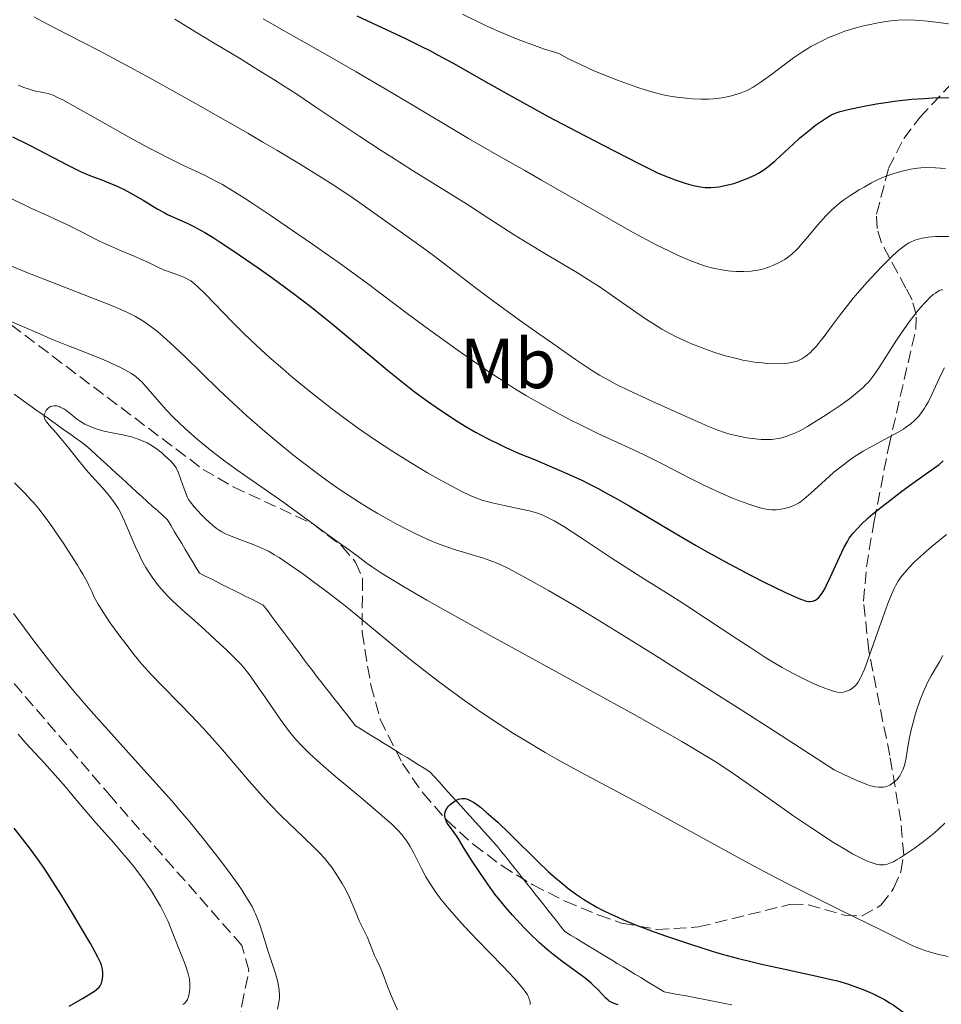
# Model space of a CAD drawing. Units: metres. Extents: x 647686 to 651131, y 4762412 to 4764800.
# Drawn here: x 649026 to 649157, y 4763219 to 4763358 of the extents above; entities that cross this region are included whole.
import ezdxf
from ezdxf.enums import TextEntityAlignment as Align

# ---------------------------------------------------------------- set-up
doc = ezdxf.new("R2010")
doc.units = ezdxf.units.M
doc.header["$MEASUREMENT"] = 0
doc.linetypes.add('DGN Style 3', pattern=[2.435891, 1.739922, -0.695969])
for name, color, linetype, lineweight in [('Barranco lineal', 142, 'DGN Style 3', 13), ('Curva de nivel directora', 30, 'Continuous', 30), ('Curva de nivel intermedia', 30, 'Continuous', 0), ('Etiqueta de uso rústico', 92, 'Continuous', 0), ('Senda', 7, 'DGN Style 3', 0), ('Zona arbolada', 92, 'DGN Style 3', 0)]:
    doc.layers.add(name, color=color, linetype=linetype, lineweight=lineweight)
doc.styles.add('Style-Arial', font='arial.ttf')

msp = doc.modelspace()

# ---------------------------------------------------------------- linework, layer by layer
at = {"layer": 'Barranco lineal', "color": 142, "linetype": 'DGN Style 3', "lineweight": 13}
for points in [[(649025.34, 4763305.17, 880.14), (649026.12, 4763304.61, 880.15), (649026.9, 4763304.05, 880.05), (649027.68, 4763303.49, 880.15), (649028.46, 4763302.93, 880.11), (649029.25, 4763302.38, 880.01), (649030.03, 4763301.82, 879.93), (649030.81, 4763301.26, 879.81), (649031.59, 4763300.7, 879.61), (649032.37, 4763300.14, 879.45), (649033.15, 4763299.58, 879.34), (649033.94, 4763299.02, 879.15), (649034.72, 4763298.47, 879.51), (649035.5, 4763297.91, 879.57), (649036.22, 4763297.25, 879.33), (649036.95, 4763296.59, 879.12), (649037.67, 4763295.93, 878.78)], [(649037.67, 4763295.93, 878.78), (649038.39, 4763295.27, 878.56), (649039.11, 4763294.61, 878.46), (649039.84, 4763293.95, 878.28), (649040.56, 4763293.29, 878.18), (649041.28, 4763292.63, 878.09), (649042, 4763291.97, 877.97), (649042.73, 4763291.31, 877.92), (649043.45, 4763290.65, 877.83), (649044.17, 4763289.99, 877.67), (649044.89, 4763289.33, 877.52), (649045.62, 4763288.67, 877.55), (649046.34, 4763288.01, 877.51), (649047.06, 4763287.35, 877.48), (649047.56, 4763286.52, 877.31), (649048.07, 4763285.68, 877.23), (649048.57, 4763284.84, 877.23), (649049.07, 4763284, 877.25), (649049.57, 4763283.17, 877.3), (649050.08, 4763282.33, 877.28), (649050.58, 4763281.49, 877.02), (649051.08, 4763280.65, 876.89), (649051.58, 4763279.81, 876.84), (649052.41, 4763279.4, 876.81), (649053.23, 4763278.99, 876.76), (649054.05, 4763278.58, 876.7), (649054.87, 4763278.17, 876.62), (649055.7, 4763277.76, 876.6), (649056.52, 4763277.35, 876.56), (649057.34, 4763276.94, 876.53), (649058.16, 4763276.52, 876.5), (649058.99, 4763276.11, 876.43), (649059.81, 4763275.7, 876.37), (649060.63, 4763275.29, 876.25), (649061.21, 4763274.52, 876.19), (649061.79, 4763273.74, 876.11), (649062.37, 4763272.97, 876.03), (649062.95, 4763272.2, 876.04), (649063.53, 4763271.42, 876.07), (649064.11, 4763270.65, 876.01), (649064.69, 4763269.88, 875.88), (649065.27, 4763269.11, 875.69), (649065.85, 4763268.33, 875.46), (649066.43, 4763267.56, 875.35), (649067.01, 4763266.79, 875.28), (649067.59, 4763266.01, 875.32), (649068.17, 4763265.24, 875.39), (649068.78, 4763264.46, 875.46), (649069.4, 4763263.68, 875.41), (649070.01, 4763262.89, 875.36), (649070.63, 4763262.11, 875.38), (649071.24, 4763261.33, 875.36), (649071.86, 4763260.55, 875.35), (649072.47, 4763259.77, 875.32), (649073.08, 4763258.98, 875.26), (649073.7, 4763258.2, 875.22), (649074.51, 4763257.7, 875.23), (649075.32, 4763257.2, 875.22), (649076.13, 4763256.69, 875.26), (649076.95, 4763256.19, 875.3), (649077.76, 4763255.69, 875.29), (649078.57, 4763255.19, 875.28), (649079.38, 4763254.68, 875.31), (649080.19, 4763254.18, 875.26), (649081.01, 4763253.68, 875.25), (649081.82, 4763253.18, 875.25), (649082.63, 4763252.67, 875.24), (649083.44, 4763252.17, 875.23), (649084.25, 4763251.67, 875.27), (649084.89, 4763250.96, 875.26), (649085.53, 4763250.26, 875.21), (649086.16, 4763249.56, 875.17), (649086.8, 4763248.85, 875.06), (649087.44, 4763248.15, 875.03), (649088.07, 4763247.45, 874.92), (649088.71, 4763246.74, 874.73), (649089.35, 4763246.04, 874.65), (649089.98, 4763245.34, 874.56), (649090.62, 4763244.63, 874.55), (649091.26, 4763243.93, 874.5), (649091.89, 4763243.22, 874.46), (649092.53, 4763242.52, 874.45), (649093.17, 4763241.82, 874.42), (649093.8, 4763241.11, 874.36), (649094.4, 4763240.36, 874.37), (649095, 4763239.61, 874.32), (649095.59, 4763238.85, 874.31), (649096.19, 4763238.1, 874.36), (649096.79, 4763237.34, 874.44), (649097.38, 4763236.59, 874.47), (649097.98, 4763235.84, 874.44), (649098.58, 4763235.08, 874.27), (649099.17, 4763234.33, 874.12), (649099.77, 4763233.57, 874.02), (649100.37, 4763232.82, 874.04), (649100.96, 4763232.07, 874.1), (649101.56, 4763231.31, 874.16), (649102.16, 4763230.56, 874.07), (649102.75, 4763229.81, 873.97), (649103.35, 4763229.05, 873.92), (649104.18, 4763228.55, 873.89)], [(649104.18, 4763228.55, 873.89), (649105.01, 4763228.05, 873.83), (649105.84, 4763227.54, 873.78), (649106.66, 4763227.04, 873.72), (649107.49, 4763226.54, 873.64), (649108.32, 4763226.04, 873.57), (649109.15, 4763225.53, 873.6), (649109.97, 4763225.03, 873.63), (649110.8, 4763224.53, 873.65), (649111.63, 4763224.03, 873.61), (649112.46, 4763223.52, 873.56), (649113.29, 4763223.02, 873.53), (649114.11, 4763222.52, 873.48), (649114.94, 4763222.02, 873.49), (649115.77, 4763221.51, 873.5), (649116.6, 4763221.01, 873.5), (649117.42, 4763220.51, 873.48), (649118.38, 4763220.32, 873.5), (649119.34, 4763220.14, 873.5), (649120.3, 4763219.96, 873.53), (649121.26, 4763219.78, 873.57), (649122.22, 4763219.59, 873.6), (649123.18, 4763219.41, 873.53), (649124.14, 4763219.23, 873.41), (649125.1, 4763219.05, 873.29), (649126.06, 4763218.86, 873.26), (649127.02, 4763218.68, 873.17)]]:
    msp.add_polyline3d(points, dxfattribs=at)
at = {"layer": 'Curva de nivel directora', "color": 30, "linetype": 'Continuous', "lineweight": 30, "flags": 128}
for points, elevation in [([(649073.89, 4763358.75), (649080.88, 4763355.5), (649083.14, 4763354.4), (649084.25, 4763353.84), (649085.34, 4763353.26), (649087.53, 4763352.05), (649092.59, 4763349.17), (649095.79, 4763347.37), (649101.01, 4763344.52), (649103.98, 4763342.94), (649108.79, 4763340.43), (649113.93, 4763337.81), (649116.59, 4763336.49), (649118.13, 4763335.88), (649119.02, 4763335.55), (649120.55, 4763335.03), (649121.2, 4763334.84), (649121.59, 4763334.74), (649122.3, 4763334.58), (649122.61, 4763334.53), (649123.2, 4763334.45), (649123.72, 4763334.43), (649124.05, 4763334.43), (649124.68, 4763334.48), (649125.2, 4763334.55), (649126.26, 4763334.76), (649127.29, 4763335.03), (649127.95, 4763335.24), (649129.19, 4763335.71), (649129.94, 4763336.04), (649130.29, 4763336.22), (649130.81, 4763336.49), (649131.55, 4763336.96), (649132.31, 4763337.51), (649132.7, 4763337.83), (649133.1, 4763338.17), (649133.94, 4763338.93), (649135.72, 4763340.6), (649136.64, 4763341.43), (649137.1, 4763341.83), (649138.02, 4763342.58), (649138.9, 4763343.26), (649139.45, 4763343.66), (649140.44, 4763344.32), (649141.05, 4763344.68), (649141.34, 4763344.83), (649141.94, 4763345.08), (649142.39, 4763345.22), (649143.52, 4763345.51), (649145.09, 4763345.85), (649146.02, 4763346.03), (649147.55, 4763346.31), (649149.18, 4763346.56)], 925), ([(649149.18, 4763346.56), (649150.01, 4763346.68), (649150.85, 4763346.78), (649152.56, 4763346.95), (649154.29, 4763347.08), (649155.46, 4763347.15), (649157.88, 4763347.22)], 925), ([(649025.09, 4763341.62), (649027.41, 4763340.49), (649029.88, 4763339.2), (649032.85, 4763337.64), (649034.15, 4763336.99), (649034.74, 4763336.71), (649035.82, 4763336.25), (649036.8, 4763335.86), (649037.97, 4763335.43), (649038.51, 4763335.22), (649039.57, 4763334.8), (649040.1, 4763334.56), (649040.9, 4763334.18), (649042.19, 4763333.48), (649043.61, 4763332.64), (649045.61, 4763331.44), (649046.6, 4763330.9), (649047.07, 4763330.65), (649048, 4763330.21), (649049.83, 4763329.39), (649050.79, 4763328.92), (649051.29, 4763328.66), (649052.34, 4763328.07), (649053.51, 4763327.36), (649054.36, 4763326.81), (649056.32, 4763325.52), (649059.89, 4763323.06), (649061.83, 4763321.68), (649064.72, 4763319.56), (649067.46, 4763317.48), (649069.22, 4763316.09), (649070.38, 4763315.15), (649072.71, 4763313.22), (649074.51, 4763311.7), (649076.98, 4763309.61), (649078.23, 4763308.57), (649080.12, 4763307.04), (649081.07, 4763306.3), (649082.02, 4763305.57), (649083.9, 4763304.19), (649085.75, 4763302.91), (649086.96, 4763302.11), (649087.74, 4763301.6), (649089.26, 4763300.66), (649090.71, 4763299.81), (649091.42, 4763299.42), (649092.49, 4763298.85), (649094.15, 4763298.03), (649095.02, 4763297.62), (649096.91, 4763296.79), (649099.05, 4763295.9), (649102.24, 4763294.56), (649103.96, 4763293.81), (649105.75, 4763292.97), (649106.67, 4763292.52), (649108.08, 4763291.8), (649109.52, 4763291.03), (649110.49, 4763290.49), (649112.48, 4763289.34), (649118.67, 4763285.65), (649121.88, 4763283.76), (649123.51, 4763282.84), (649126.74, 4763281.08), (649129.78, 4763279.48)], 900), ([(649129.78, 4763279.48), (649131.62, 4763278.54), (649134.65, 4763277.07), (649135.5, 4763276.68), (649136.77, 4763276.14), (649137.08, 4763276.02), (649137.58, 4763275.87), (649137.94, 4763275.8), (649138.13, 4763275.79), (649138.44, 4763275.84), (649138.74, 4763275.94), (649138.9, 4763276.01), (649139.14, 4763276.18), (649139.39, 4763276.42), (649139.52, 4763276.57), (649139.81, 4763276.96), (649139.96, 4763277.2), (649140.2, 4763277.61), (649140.45, 4763278.1), (649141.01, 4763279.28), (649142.28, 4763282.07), (649142.97, 4763283.5), (649143.41, 4763284.32), (649143.68, 4763284.75), (649144.19, 4763285.44), (649144.87, 4763286.21), (649145.3, 4763286.65), (649146.37, 4763287.64), (649147.02, 4763288.2), (649148.16, 4763289.13), (649150.04, 4763290.59), (649151.14, 4763291.42), (649153.03, 4763292.79), (649156.43, 4763295.19), (649156.99, 4763295.72)], 900), ([(649110.94, 4763218.65), (649110.49, 4763218.78), (649110.1, 4763218.93), (649109.91, 4763219.03), (649109.65, 4763219.2), (649109.48, 4763219.34), (649109.14, 4763219.64), (649108.08, 4763220.78), (649107.44, 4763221.42), (649107.08, 4763221.75), (649106.25, 4763222.42), (649102.92, 4763224.86), (649101.66, 4763225.83), (649100.95, 4763226.4), (649099.77, 4763227.44), (649098.41, 4763228.75), (649097.65, 4763229.53), (649095.95, 4763231.38), (649094.99, 4763232.47), (649093.42, 4763234.33), (649092.12, 4763236.21), (649090.23, 4763239.02), (649089.08, 4763240.82), (649088.27, 4763242.18), (649088.01, 4763242.61), (649087.46, 4763243.39), (649086.83, 4763244.22), (649086.59, 4763244.61), (649086.44, 4763244.96), (649086.39, 4763245.14), (649086.35, 4763245.41), (649086.36, 4763245.68), (649086.38, 4763245.82), (649086.45, 4763246.1), (649086.51, 4763246.23), (649086.62, 4763246.44), (649086.71, 4763246.58), (649086.93, 4763246.85), (649087.1, 4763247.02), (649087.48, 4763247.34), (649087.8, 4763247.55), (649088.12, 4763247.71), (649088.29, 4763247.78), (649088.54, 4763247.85), (649088.86, 4763247.9), (649089.02, 4763247.9), (649089.26, 4763247.88), (649089.43, 4763247.84), (649089.78, 4763247.72), (649090.15, 4763247.53), (649090.42, 4763247.37), (649091.01, 4763246.96), (649091.39, 4763246.67), (649092.23, 4763245.97), (649093.2, 4763245.12), (649093.9, 4763244.47), (649095.46, 4763242.98), (649096.74, 4763241.71), (649098.58, 4763239.89), (649099.54, 4763238.96), (649101.01, 4763237.57), (649101.76, 4763236.9), (649103.11, 4763235.76), (649103.8, 4763235.21), (649104.88, 4763234.4), (649106.03, 4763233.63), (649106.64, 4763233.25), (649107.92, 4763232.51), (649108.61, 4763232.14), (649109.7, 4763231.6), (649110.86, 4763231.06), (649111.67, 4763230.7), (649113.37, 4763230.01), (649116, 4763229.01), (649117.77, 4763228.38), (649121.18, 4763227.24)], 875), ([(649033.1, 4763218.45), (649035.03, 4763219.57), (649035.86, 4763220.07), (649036.7, 4763220.61), (649037.01, 4763220.85), (649037.36, 4763221.18), (649037.5, 4763221.35), (649037.57, 4763221.47), (649037.69, 4763221.71), (649037.76, 4763221.92), (649037.85, 4763222.35), (649037.89, 4763222.82), (649037.89, 4763223.13), (649037.84, 4763223.72), (649037.77, 4763224.09), (649037.71, 4763224.29), (649037.57, 4763224.66), (649037.2, 4763225.42), (649036.12, 4763227.34), (649034.54, 4763230.05), (649033.58, 4763231.66), (649032.03, 4763234.2), (649030.44, 4763236.7), (649029.66, 4763237.87), (649028.92, 4763238.96), (649027.51, 4763240.91), (649026.18, 4763242.62), (649025.32, 4763243.67)], 900), ([(649121.18, 4763227.24), (649124.25, 4763226.28), (649125.68, 4763225.86), (649127.8, 4763225.27), (649129.93, 4763224.73), (649131.04, 4763224.47), (649134.52, 4763223.71), (649139.08, 4763222.74), (649141.09, 4763222.27), (649141.98, 4763222.04), (649143.54, 4763221.59), (649144.86, 4763221.14), (649145.62, 4763220.85), (649146.95, 4763220.27), (649148.11, 4763219.7), (649148.66, 4763219.4), (649149.47, 4763218.92), (649149.88, 4763218.65), (649150.74, 4763218.06), (649152.15, 4763217.01), (649154.11, 4763215.52), (649155.06, 4763214.84), (649156.38, 4763213.97), (649157.45, 4763213.27)], 875)]:
    msp.add_lwpolyline(points, dxfattribs=dict(at, elevation=elevation))
at = {"layer": 'Curva de nivel intermedia', "color": 30, "linetype": 'Continuous', "lineweight": 0, "flags": 128}
for points, elevation in [([(649028.11, 4763358.64), (649030.07, 4763357.57), (649032.86, 4763356.13), (649037.43, 4763353.81), (649040.6, 4763352.13), (649044.59, 4763349.96), (649050.7, 4763346.55), (649053.87, 4763344.76), (649058.46, 4763342.13), (649060.58, 4763340.89), (649062.55, 4763339.73), (649066.01, 4763337.65), (649068.89, 4763335.86), (649070.52, 4763334.82), (649073.2, 4763333.06), (649075.46, 4763331.49), (649078.89, 4763329.01), (649080.67, 4763327.75), (649083.32, 4763325.88), (649084.73, 4763324.84), (649086.99, 4763323.11), (649090.64, 4763320.3), (649092.91, 4763318.59), (649096.96, 4763315.65), (649099.8, 4763313.62), (649101.64, 4763312.33), (649104.87, 4763310.09), (649107.28, 4763308.49), (649108.28, 4763307.87), (649109.73, 4763307.04), (649110.5, 4763306.64), (649112.26, 4763305.77), (649115.67, 4763304.18), (649120.63, 4763301.95), (649122.76, 4763301.03), (649123.64, 4763300.66), (649125.06, 4763300.09), (649126.15, 4763299.7), (649126.74, 4763299.52), (649127.81, 4763299.25), (649128.92, 4763299.04), (649129.49, 4763298.95), (649130.34, 4763298.84), (649131.17, 4763298.77), (649131.56, 4763298.75), (649131.94, 4763298.74), (649132.65, 4763298.77), (649133.31, 4763298.84), (649133.74, 4763298.91), (649134.58, 4763299.13), (649135.46, 4763299.44), (649135.94, 4763299.65), (649136.75, 4763300.05), (649137.73, 4763300.6), (649138.29, 4763300.93), (649140.03, 4763302.01), (649140.97, 4763302.63), (649142.39, 4763303.58), (649143.7, 4763304.53), (649144.29, 4763304.97), (649144.81, 4763305.39), (649145.69, 4763306.17), (649145.94, 4763306.43), (649146.42, 4763306.94), (649146.85, 4763307.47), (649147.14, 4763307.85), (649147.72, 4763308.68), (649148.81, 4763310.35), (649150.38, 4763312.81), (649151.17, 4763314.01), (649152.3, 4763315.6), (649153.01, 4763316.52), (649153.45, 4763317.07), (649154.27, 4763318.02), (649154.56, 4763318.32), (649155.08, 4763318.85), (649155.57, 4763319.27), (649155.87, 4763319.49), (649156.07, 4763319.62), (649156.44, 4763319.84), (649156.7, 4763319.94), (649156.86, 4763319.96)], 910), ([(649088.87, 4763359), (649092.12, 4763357.42), (649093.84, 4763356.63), (649095.73, 4763355.83), (649096.76, 4763355.41), (649099.07, 4763354.56), (649100.35, 4763354.12), (649102.49, 4763353.42), (649103.79, 4763352.72), (649104.67, 4763352.28), (649106.47, 4763351.44), (649107.37, 4763351.05), (649109.13, 4763350.32), (649110.82, 4763349.67), (649111.87, 4763349.29), (649113.73, 4763348.64), (649114.61, 4763348.35), (649116.04, 4763347.91), (649117.13, 4763347.62), (649117.74, 4763347.48), (649118.85, 4763347.3), (649120.58, 4763347.1), (649121.46, 4763347.03), (649122.69, 4763346.97), (649123.77, 4763346.97), (649124.41, 4763347), (649124.82, 4763347.04), (649125.64, 4763347.16), (649126.56, 4763347.34), (649127.17, 4763347.5), (649128.34, 4763347.86), (649129.07, 4763348.15), (649129.45, 4763348.32), (649130.06, 4763348.66), (649130.78, 4763349.12), (649131.19, 4763349.4), (649132.65, 4763350.47), (649134.8, 4763352.09), (649135.79, 4763352.82), (649137.05, 4763353.69), (649137.78, 4763354.15), (649138.24, 4763354.42), (649139.18, 4763354.92), (649140.2, 4763355.42), (649140.75, 4763355.68), (649141.62, 4763356.05)], 930), ([(649048.09, 4763358.29), (649051.42, 4763356.25), (649053.91, 4763354.76), (649057.48, 4763352.61), (649059.36, 4763351.46), (649062.26, 4763349.66), (649063.74, 4763348.72), (649065.23, 4763347.75), (649068.24, 4763345.76), (649074.32, 4763341.69), (649077.34, 4763339.7), (649078.84, 4763338.73), (649081.77, 4763336.87), (649087.19, 4763333.51), (649089.56, 4763332.02), (649092.6, 4763330.07), (649096.19, 4763327.74), (649098.01, 4763326.6), (649100.98, 4763324.83), (649105.17, 4763322.34), (649107.22, 4763321.06), (649108.21, 4763320.41), (649110.12, 4763319.12), (649113.56, 4763316.71), (649115.08, 4763315.67), (649115.78, 4763315.21), (649117.1, 4763314.4), (649118.33, 4763313.71), (649119.13, 4763313.3), (649119.66, 4763313.05), (649120.72, 4763312.57), (649121.33, 4763312.31), (649122.57, 4763311.82), (649123.81, 4763311.37), (649124.61, 4763311.1), (649126.14, 4763310.62), (649127.68, 4763310.21), (649128.6, 4763310.01), (649129.18, 4763309.89), (649130.25, 4763309.72), (649131.36, 4763309.59), (649132.05, 4763309.53), (649133.31, 4763309.49), (649134.44, 4763309.53), (649134.97, 4763309.58), (649135.69, 4763309.71), (649136.27, 4763309.87), (649136.55, 4763309.98), (649136.95, 4763310.19)], 915), ([(649060.63, 4763358.33), (649063.48, 4763356.7), (649070.13, 4763352.94), (649073.8, 4763350.84), (649079.49, 4763347.5), (649086.65, 4763343.22), (649089.71, 4763341.4), (649093.41, 4763339.26), (649097.69, 4763336.85), (649100.06, 4763335.51), (649104.28, 4763333.09), (649110.31, 4763329.63), (649113.05, 4763328.09), (649114.27, 4763327.43), (649116.4, 4763326.3), (649118.19, 4763325.41), (649119.22, 4763324.93), (649120.99, 4763324.16), (649122.49, 4763323.58), (649123.17, 4763323.36), (649124.15, 4763323.08), (649124.63, 4763322.96), (649125.62, 4763322.78), (649126.53, 4763322.66), (649127, 4763322.62), (649127.7, 4763322.57), (649128.75, 4763322.56), (649129.77, 4763322.62), (649130.25, 4763322.67), (649130.71, 4763322.75), (649131.57, 4763322.95), (649132.36, 4763323.2), (649132.84, 4763323.4), (649133.74, 4763323.82), (649134.55, 4763324.27), (649134.94, 4763324.53), (649135.53, 4763324.99), (649136.15, 4763325.57), (649136.48, 4763325.92), (649136.83, 4763326.31), (649137.57, 4763327.18), (649139.16, 4763329.11), (649139.97, 4763330.03), (649140.37, 4763330.46), (649141.16, 4763331.24), (649141.97, 4763331.96), (649142.53, 4763332.41), (649142.92, 4763332.7), (649143.73, 4763333.27), (649145.06, 4763334.11), (649145.76, 4763334.52), (649146.82, 4763335.1), (649147.88, 4763335.62), (649148.39, 4763335.85), (649148.9, 4763336.06), (649149.86, 4763336.41), (649150.77, 4763336.69), (649151.34, 4763336.83), (649152.4, 4763337.06), (649153.35, 4763337.2), (649153.82, 4763337.24), (649154.56, 4763337.27), (649155.87, 4763337.25), (649157.33, 4763337.16)], 920), ([(649141.62, 4763356.05), (649142.56, 4763356.41), (649143.06, 4763356.58), (649144.62, 4763357.06), (649145.7, 4763357.35), (649146.41, 4763357.52), (649147.78, 4763357.8), (649149.17, 4763358.02), (649150.05, 4763358.12), (649150.62, 4763358.16), (649151.79, 4763358.19), (649153.02, 4763358.16), (649153.69, 4763358.12), (649154.78, 4763358.02), (649156.7, 4763357.79), (649158.73, 4763357.49)], 930), ([(649025.9, 4763348.97), (649026.39, 4763348.75), (649026.7, 4763348.62), (649027.31, 4763348.41), (649028.17, 4763348.17), (649029.61, 4763347.87), (649030.14, 4763347.75), (649030.4, 4763347.67), (649030.84, 4763347.51), (649031.67, 4763347.13), (649032.22, 4763346.85), (649033.65, 4763346.07), (649036.78, 4763344.31), (649041.86, 4763341.45), (649044.36, 4763340.09), (649045.51, 4763339.49), (649047.6, 4763338.43), (649049.42, 4763337.54), (649051.5, 4763336.56), (649052.4, 4763336.13), (649054.02, 4763335.32), (649054.84, 4763334.87), (649056.24, 4763334.05), (649057.99, 4763332.94), (649059.05, 4763332.25), (649061.6, 4763330.55), (649065.54, 4763327.85), (649067.58, 4763326.44), (649071.9, 4763323.39), (649075.38, 4763320.85), (649081.04, 4763316.6), (649084.05, 4763314.38), (649088.25, 4763311.37), (649090.29, 4763309.94), (649092.87, 4763308.17), (649094.13, 4763307.34), (649096.01, 4763306.14), (649097.94, 4763304.96), (649098.94, 4763304.37), (649099.98, 4763303.79), (649102.11, 4763302.62), (649104.23, 4763301.51), (649105.59, 4763300.82), (649108.06, 4763299.62), (649110.31, 4763298.58), (649113.01, 4763297.35), (649114.5, 4763296.64), (649117.16, 4763295.29), (649121.07, 4763293.29), (649122.97, 4763292.34)], 905), ([(649024.99, 4763332.85), (649027.8, 4763331.5), (649029.54, 4763330.7), (649031.73, 4763329.7), (649032.88, 4763329.15), (649034.78, 4763328.2), (649037.42, 4763326.87), (649038.68, 4763326.27), (649040.38, 4763325.52), (649042.33, 4763324.72), (649043.19, 4763324.35), (649044.36, 4763323.81), (649045.8, 4763323.11), (649046.51, 4763322.8), (649047.59, 4763322.39), (649048.97, 4763321.91), (649049.57, 4763321.66), (649050.09, 4763321.39), (649050.35, 4763321.22), (649050.89, 4763320.8), (649051.31, 4763320.43), (649052.38, 4763319.37), (649056.28, 4763315.37), (649057.92, 4763313.74), (649058.78, 4763312.91), (649059.66, 4763312.08), (649061.48, 4763310.42), (649063.38, 4763308.76), (649064.69, 4763307.65), (649067.42, 4763305.41), (649070.3, 4763303.15), (649071.8, 4763302.02), (649074.11, 4763300.33), (649076.51, 4763298.67)], 895), ([(649136.95, 4763310.19), (649137.36, 4763310.44), (649137.57, 4763310.59), (649138.16, 4763311.09), (649138.48, 4763311.4), (649139.01, 4763311.98), (649139.61, 4763312.71), (649139.95, 4763313.14), (649141.12, 4763314.72), (649142.37, 4763316.41), (649143.08, 4763317.33), (649144.24, 4763318.78), (649144.87, 4763319.52), (649146.18, 4763321.01), (649147.5, 4763322.43), (649148.34, 4763323.31), (649149.82, 4763324.78), (649150.68, 4763325.57), (649151.05, 4763325.88), (649151.69, 4763326.35), (649152.09, 4763326.59), (649152.36, 4763326.73), (649152.94, 4763326.97), (649153.63, 4763327.19), (649154.05, 4763327.29), (649154.84, 4763327.42), (649155.87, 4763327.5), (649156.49, 4763327.52), (649158, 4763327.52)], 915), ([(649023.5, 4763323.92), (649026.88, 4763322.52), (649031.6, 4763320.65), (649036.94, 4763318.58), (649039.12, 4763317.72), (649040.75, 4763317.04), (649041.49, 4763316.7), (649042.53, 4763316.16), (649043.54, 4763315.56), (649044.05, 4763315.23), (649045.08, 4763314.47), (649045.63, 4763314.04), (649046.49, 4763313.3), (649047.43, 4763312.46), (649049.5, 4763310.49), (649054.35, 4763305.78), (649057.06, 4763303.24), (649058.31, 4763302.11), (649060.86, 4763299.87), (649062.82, 4763298.22), (649064.79, 4763296.63), (649065.77, 4763295.85), (649067.73, 4763294.36), (649068.69, 4763293.64), (649070.13, 4763292.62), (649071.53, 4763291.64), (649072.45, 4763291.03), (649074.24, 4763289.87), (649075.11, 4763289.33), (649076.78, 4763288.33), (649078.36, 4763287.42), (649079.36, 4763286.87), (649081.2, 4763285.91), (649082.14, 4763285.44), (649083.83, 4763284.65), (649085.31, 4763284.03), (649086.21, 4763283.68), (649087.86, 4763283.12), (649089.61, 4763282.59), (649091.82, 4763281.94), (649092.89, 4763281.58), (649093.85, 4763281.2), (649094.38, 4763280.96), (649095.29, 4763280.52), (649097.05, 4763279.6), (649098.17, 4763278.98), (649101.04, 4763277.35), (649104.53, 4763275.31), (649106.8, 4763273.95), (649111.1, 4763271.33), (649116.74, 4763267.82), (649120.15, 4763265.67), (649128.34, 4763260.45), (649133.2, 4763257.33), (649141.53, 4763251.94), (649142.88, 4763251.31), (649144.88, 4763250.4), (649146.14, 4763249.89), (649146.68, 4763249.7), (649146.95, 4763249.62), (649147.36, 4763249.54), (649147.88, 4763249.48), (649148.12, 4763249.48), (649148.46, 4763249.5), (649148.79, 4763249.56), (649148.96, 4763249.61), (649149.4, 4763249.79), (649149.63, 4763249.91), (649149.96, 4763250.14), (649150.28, 4763250.42), (649150.44, 4763250.58), (649150.7, 4763250.9), (649150.82, 4763251.08), (649151, 4763251.39), (649151.25, 4763251.93), (649151.48, 4763252.59), (649151.58, 4763252.98), (649151.67, 4763253.39), (649151.84, 4763254.33), (649152.23, 4763256.55), (649152.5, 4763257.82), (649152.8, 4763259), (649152.97, 4763259.6)], 890), ([(649023.88, 4763315.89), (649028.62, 4763313.84), (649030.54, 4763313.02), (649032.89, 4763312.06), (649035.33, 4763311.12), (649036.39, 4763310.71), (649037.92, 4763310.08), (649038.88, 4763309.65), (649040.59, 4763308.84), (649041.54, 4763308.34), (649041.96, 4763308.09), (649042.56, 4763307.67), (649043.13, 4763307.18), (649043.42, 4763306.9), (649043.71, 4763306.59), (649044.31, 4763305.88), (649045.85, 4763304.07), (649046.87, 4763302.94), (649047.97, 4763301.82), (649048.59, 4763301.22), (649049.6, 4763300.28), (649051.28, 4763298.8), (649053.15, 4763297.26), (649054.16, 4763296.48), (649055.19, 4763295.7), (649057.35, 4763294.14), (649063.56, 4763289.82), (649066.02, 4763288.04), (649068.64, 4763286.09), (649069.74, 4763285.27), (649071.25, 4763284.2), (649073.05, 4763282.93), (649073.9, 4763282.3), (649075.17, 4763281.32), (649076.11, 4763280.67), (649077.4, 4763279.81), (649078.22, 4763279.3), (649080.28, 4763278.05), (649081.55, 4763277.3), (649083.81, 4763276), (649086.5, 4763274.48), (649092.89, 4763270.94), (649107, 4763263.2), (649113.21, 4763259.78), (649115.79, 4763258.33), (649119.94, 4763255.97), (649123.02, 4763254.13), (649124.65, 4763253.12), (649125.6, 4763252.51), (649127.34, 4763251.35), (649130.13, 4763249.41), (649133.82, 4763246.79), (649135.69, 4763245.48), (649138.21, 4763243.77), (649139.44, 4763242.96), (649141.2, 4763241.82), (649142.79, 4763240.84), (649143.5, 4763240.42), (649144.14, 4763240.06), (649145.24, 4763239.48), (649146.13, 4763239.07), (649146.63, 4763238.87), (649146.93, 4763238.76), (649147.47, 4763238.6), (649147.96, 4763238.5), (649148.19, 4763238.48), (649148.56, 4763238.49), (649148.96, 4763238.56), (649149.18, 4763238.62), (649149.66, 4763238.81), (649149.93, 4763238.94), (649150.38, 4763239.18), (649150.89, 4763239.48), (649152.04, 4763240.22)], 885), ([(649122.97, 4763292.34), (649123.87, 4763291.91), (649125.54, 4763291.14), (649127.05, 4763290.49), (649127.97, 4763290.12), (649129.58, 4763289.52), (649130.59, 4763289.2), (649131.05, 4763289.08), (649131.88, 4763288.9), (649132.38, 4763288.83), (649132.69, 4763288.81), (649133.3, 4763288.8), (649133.63, 4763288.83), (649134.26, 4763288.92), (649134.86, 4763289.06), (649135.23, 4763289.17), (649135.89, 4763289.43), (649136.46, 4763289.72), (649136.75, 4763289.91), (649137.24, 4763290.28), (649138.24, 4763291.16), (649140.25, 4763293.01), (649141.49, 4763294.1), (649142.83, 4763295.18), (649143.53, 4763295.7), (649144.23, 4763296.19), (649145.64, 4763297.08), (649147.01, 4763297.86), (649149.38, 4763299.12), (649150.68, 4763299.83), (649151.34, 4763300.23), (649151.71, 4763300.48), (649152.34, 4763300.94), (649152.94, 4763301.47), (649153.29, 4763301.83), (649153.51, 4763302.08), (649153.92, 4763302.6), (649154.32, 4763303.17), (649154.52, 4763303.5), (649154.84, 4763304.06), (649155.38, 4763305.15), (649156.71, 4763308.02), (649157.16, 4763308.91)], 905), ([(649080.71, 4763242.23), (649080.25, 4763242.79), (649079.7, 4763243.4), (649079.38, 4763243.72), (649078.84, 4763244.24), (649077.48, 4763245.46), (649074.73, 4763247.78), (649070.59, 4763251.23), (649068.72, 4763252.84), (649067.18, 4763254.25), (649066.51, 4763254.91), (649066.09, 4763255.34), (649065.3, 4763256.2), (649064.55, 4763257.09), (649064.05, 4763257.73), (649063.02, 4763259.13), (649061.07, 4763261.95), (649059.32, 4763264.48), (649058.52, 4763265.59), (649057.82, 4763266.5), (649057.51, 4763266.87), (649056.28, 4763268.11), (649055.46, 4763268.9), (649053.87, 4763270.39), (649052.34, 4763271.78), (649050.44, 4763273.47), (649049.56, 4763274.25), (649048.36, 4763275.35), (649047.82, 4763275.87), (649047.07, 4763276.61), (649046.63, 4763277.08), (649045.83, 4763277.98), (649045.48, 4763278.42), (649044.86, 4763279.26), (649044.31, 4763280.08), (649043.99, 4763280.62), (649043.39, 4763281.72), (649043.07, 4763282.35), (649042.47, 4763283.64), (649040.94, 4763287.19), (649040.38, 4763288.39), (649040.1, 4763288.91), (649039.66, 4763289.63), (649039.42, 4763289.98), (649038.88, 4763290.69), (649037.88, 4763291.85), (649036.32, 4763293.55), (649035.51, 4763294.47), (649034.33, 4763295.91), (649032.87, 4763297.77), (649032.19, 4763298.61), (649031.26, 4763299.68), (649030.28, 4763300.77), (649029.94, 4763301.2), (649029.81, 4763301.38), (649029.64, 4763301.71), (649029.57, 4763301.99), (649029.57, 4763302.16), (649029.59, 4763302.27), (649029.66, 4763302.5), (649029.84, 4763302.85), (649029.97, 4763303.02), (649030.2, 4763303.24), (649030.48, 4763303.42), (649030.64, 4763303.48), (649030.95, 4763303.54), (649031.12, 4763303.54), (649031.39, 4763303.5), (649031.69, 4763303.42), (649031.85, 4763303.35), (649032.36, 4763303.09), (649032.64, 4763302.9), (649033.24, 4763302.44), (649034.18, 4763301.7), (649034.73, 4763301.31), (649035.35, 4763300.94), (649035.69, 4763300.77), (649036.23, 4763300.53), (649036.82, 4763300.31), (649037.23, 4763300.18), (649038.09, 4763299.95), (649038.98, 4763299.75), (649040.74, 4763299.39), (649041.93, 4763299.11), (649042.46, 4763298.96), (649042.79, 4763298.85), (649043.39, 4763298.62), (649044.18, 4763298.26), (649044.63, 4763298), (649045.44, 4763297.47), (649046.23, 4763296.86), (649046.7, 4763296.46), (649047.48, 4763295.73), (649047.87, 4763295.3), (649048.03, 4763295.08), (649048.26, 4763294.72), (649048.59, 4763294.02), (649048.94, 4763293.1), (649049.42, 4763291.76), (649049.64, 4763291.16), (649049.91, 4763290.52)], 880), ([(649076.51, 4763298.67), (649077.74, 4763297.85), (649078.99, 4763297.04), (649081.5, 4763295.48), (649083.91, 4763294.05), (649085.4, 4763293.2), (649087.98, 4763291.79), (649088.76, 4763291.39), (649090.06, 4763290.77), (649091.12, 4763290.34), (649091.75, 4763290.13), (649092.17, 4763290.01), (649093.05, 4763289.79), (649094.76, 4763289.42), (649097.19, 4763288.9), (649098.31, 4763288.64), (649099.2, 4763288.39), (649099.62, 4763288.25), (649100.25, 4763288.01), (649100.92, 4763287.71), (649101.27, 4763287.53), (649101.85, 4763287.22), (649103.21, 4763286.42), (649105.84, 4763284.72), (649109.92, 4763282.01), (649111.92, 4763280.69), (649114.64, 4763278.97), (649118.15, 4763276.78), (649120.07, 4763275.56), (649123.31, 4763273.44), (649127.73, 4763270.51), (649129.7, 4763269.22), (649131.86, 4763267.82), (649132.81, 4763267.24), (649134.14, 4763266.46), (649134.8, 4763266.09), (649136.17, 4763265.36), (649137.51, 4763264.7), (649138.2, 4763264.38), (649139.23, 4763263.92), (649140.23, 4763263.51), (649140.71, 4763263.34), (649141.59, 4763263.06), (649141.99, 4763262.96), (649142.52, 4763262.87), (649143.15, 4763263.04), (649143.42, 4763263.14), (649143.8, 4763263.31), (649144.13, 4763263.52), (649144.28, 4763263.65), (649144.5, 4763263.86), (649144.64, 4763264.01), (649144.91, 4763264.38), (649145.2, 4763264.89), (649145.4, 4763265.28), (649145.81, 4763266.23), (649146.15, 4763267.1), (649146.88, 4763269.12), (649148.42, 4763273.55), (649149.13, 4763275.5), (649149.45, 4763276.32), (649149.66, 4763276.8), (649150.04, 4763277.65), (649150.23, 4763278.01), (649150.6, 4763278.67), (649150.98, 4763279.23), (649151.24, 4763279.58), (649151.81, 4763280.24), (649152.16, 4763280.62), (649152.93, 4763281.4), (649153.75, 4763282.17), (649154.3, 4763282.67), (649155.38, 4763283.6), (649157.45, 4763285.31)], 895), ([(649028.8, 4763288.93), (649028.09, 4763289.79), (649027.71, 4763290.21), (649026.88, 4763291.08), (649025.38, 4763292.62)], 885), ([(649049.91, 4763290.52), (649050.05, 4763290.25), (649050.31, 4763289.86), (649050.84, 4763289.2), (649051.89, 4763288.06), (649052.5, 4763287.46), (649053.41, 4763286.63), (649053.96, 4763286.18), (649054.23, 4763285.99), (649054.77, 4763285.66), (649055.16, 4763285.45), (649056.06, 4763285.06), (649057.32, 4763284.58), (649059.2, 4763283.89), (649060.11, 4763283.52), (649060.96, 4763283.13), (649061.37, 4763282.92), (649062.24, 4763282.42), (649062.88, 4763282.03), (649064.41, 4763281), (649066.39, 4763279.61), (649067.56, 4763278.75), (649069.53, 4763277.28), (649071.74, 4763275.55), (649072.94, 4763274.6), (649081.18, 4763267.84), (649084.24, 4763265.42), (649085.81, 4763264.22), (649087.39, 4763263.04), (649088.46, 4763262.27), (649090.62, 4763260.74), (649091.71, 4763260), (649093.9, 4763258.53), (649096.11, 4763257.12), (649097.59, 4763256.2), (649100.56, 4763254.43), (649102.23, 4763253.47), (649105.59, 4763251.62), (649116.05, 4763246.06), (649121.66, 4763242.99), (649129.4, 4763238.75), (649133.3, 4763236.67), (649135.23, 4763235.66), (649139.01, 4763233.75), (649142.53, 4763232.01), (649148.22, 4763229.24), (649152.59, 4763227.09), (649153.47, 4763226.7), (649153.91, 4763226.54), (649154.37, 4763226.37), (649155.34, 4763226.06), (649156.35, 4763225.79), (649157.67, 4763225.5)], 880), ([(649079.67, 4763217.94), (649078.97, 4763219.44), (649078.64, 4763220.2), (649078.22, 4763221.28), (649077.76, 4763222.59), (649077.54, 4763223.19), (649077.17, 4763224.02), (649076.65, 4763225.09), (649076.4, 4763225.64), (649075.41, 4763228.18), (649074.24, 4763230.56), (649073.77, 4763231.66), (649073.09, 4763233.3), (649072.74, 4763234.1), (649072.2, 4763235.17), (649071.83, 4763235.83), (649071.02, 4763237.13), (649070.38, 4763238.06), (649070, 4763238.56), (649069.33, 4763239.39), (649068.49, 4763240.31), (649068, 4763240.81), (649066.19, 4763242.54), (649064.24, 4763244.39), (649063.16, 4763245.46), (649061.42, 4763247.25), (649060.52, 4763248.23), (649058.65, 4763250.35), (649054.85, 4763254.77), (649053, 4763256.87), (649052.12, 4763257.85), (649050.43, 4763259.65), (649048.87, 4763261.26), (649046.24, 4763263.9), (649044.75, 4763265.46), (649043.91, 4763266.39), (649043.38, 4763266.99), (649042.35, 4763268.24), (649041.13, 4763269.81), (649040.31, 4763270.9), (649038.81, 4763272.97), (649038.01, 4763274.14), (649037.68, 4763274.67), (649037.23, 4763275.4), (649036.68, 4763276.43), (649036.36, 4763277.1), (649035.89, 4763278.09), (649035.6, 4763278.67), (649035.05, 4763279.69), (649034.7, 4763280.28), (649034.3, 4763280.94), (649033.37, 4763282.4), (649032.35, 4763283.95), (649030.36, 4763286.84), (649029.29, 4763288.31), (649028.8, 4763288.93)], 885), ([(649062.62, 4763218.04), (649062.79, 4763218.74), (649062.89, 4763219.33), (649062.92, 4763219.62), (649062.94, 4763220.05), (649062.9, 4763220.72), (649062.85, 4763221.07), (649062.69, 4763221.86), (649062.58, 4763222.29), (649062.29, 4763223.24), (649061.25, 4763226.38), (649060.78, 4763227.93), (649060.17, 4763229.86), (649059.85, 4763230.76), (649059.53, 4763231.55), (649059.35, 4763231.94), (649059.03, 4763232.57), (649058.41, 4763233.64), (649057.58, 4763234.93), (649057.06, 4763235.69), (649055.94, 4763237.26), (649055.29, 4763238.15), (649054.19, 4763239.59), (649052.31, 4763242), (649050.12, 4763244.66), (649048.92, 4763246.08), (649047.65, 4763247.54), (649044.97, 4763250.56), (649039.5, 4763256.61), (649036.98, 4763259.41), (649035.84, 4763260.71), (649033.79, 4763263.1), (649032.05, 4763265.2), (649031.04, 4763266.45), (649029.39, 4763268.56), (649027.98, 4763270.44), (649026.27, 4763272.75), (649025.21, 4763274.1)], 890), ([(649152.97, 4763259.6), (649153.25, 4763260.51), (649153.72, 4763261.86), (649154.23, 4763263.14), (649154.5, 4763263.74), (649154.78, 4763264.31), (649155.34, 4763265.36), (649156.44, 4763267.24), (649156.93, 4763268.15)], 890), ([(649049.79, 4763219.26), (649049.88, 4763219.43), (649050.03, 4763219.8), (649050.14, 4763220.25), (649050.18, 4763220.5), (649050.22, 4763220.91), (649050.22, 4763221.57), (649050.15, 4763222.3), (649050.08, 4763222.67), (649049.99, 4763223.06), (649049.74, 4763223.87), (649049.42, 4763224.74), (649048.63, 4763226.73), (649047.69, 4763229.15), (649047.13, 4763230.49), (649046.46, 4763231.89), (649046.07, 4763232.62), (649045.66, 4763233.35), (649044.73, 4763234.84), (649043.68, 4763236.35), (649042.93, 4763237.37), (649042.41, 4763238.05), (649041.32, 4763239.4), (649040.69, 4763240.16), (649039.4, 4763241.65), (649036.91, 4763244.46), (649035.81, 4763245.71), (649034.39, 4763247.38), (649032.58, 4763249.55), (649031.53, 4763250.77), (649029.63, 4763252.88), (649027, 4763255.75), (649025.9, 4763257)], 895), ([(649152.04, 4763240.22), (649152.86, 4763240.8), (649153.99, 4763241.64), (649154.55, 4763242.07), (649155.73, 4763243.04), (649156.27, 4763243.5), (649157.22, 4763244.39)], 885), ([(649098.47, 4763218.71), (649098.44, 4763219.06), (649098.4, 4763219.24), (649098.28, 4763219.6), (649098.2, 4763219.78), (649098.05, 4763220.08), (649097.74, 4763220.56), (649097.48, 4763220.91), (649096.8, 4763221.72), (649096.16, 4763222.45), (649094.58, 4763224.12), (649090.9, 4763227.92), (649089.13, 4763229.78), (649088.34, 4763230.64), (649086.96, 4763232.22), (649085.8, 4763233.65), (649085.14, 4763234.53), (649084.74, 4763235.1), (649084.04, 4763236.2), (649083.68, 4763236.81), (649083.05, 4763237.98), (649081.97, 4763240.13), (649081.45, 4763241.08), (649080.97, 4763241.85), (649080.71, 4763242.23)], 880), ([(649049.24, 4763218.69), (649049.5, 4763218.92), (649049.61, 4763219.03), (649049.79, 4763219.26)], 895)]:
    msp.add_lwpolyline(points, dxfattribs=dict(at, elevation=elevation))
at = {"layer": 'Senda', "color": 7, "linetype": 'DGN Style 3', "lineweight": 0}
msp.add_polyline3d([(649095.18, 4763144.47, 897.52), (649098.6, 4763146.07, 896.62), (649101.1, 4763151.07, 895.88), (649097.1, 4763157.07, 895.56), (649075.6, 4763178.07, 894.77), (649061.1, 4763193.57, 893.86), (649056.6, 4763201.07, 893.2), (649055.1, 4763208.07, 892.09), (649056.6, 4763213.57, 891.85), (649057.6, 4763218.57, 891.97), (649058.6, 4763223.57, 891.43), (649057.6, 4763227.07, 891.39), (649039.1, 4763248.07, 893), (649015.6, 4763275.57, 893.08), (648991.6, 4763298.07, 892.19), (648977.6, 4763312.07, 888.8)], dxfattribs=at)
at = {"layer": 'Zona arbolada', "color": 92, "linetype": 'DGN Style 3', "lineweight": 0}
for points in [[(649151.69, 4763320.19, 929.75), (649148.24, 4763326.62, 933.83), (649147.61, 4763328.63, 935.1), (649147.54, 4763330.68, 936.35), (649149.25, 4763337.17, 940.19), (649151.4, 4763341.4, 942.18), (649153.69, 4763344.37, 942.95), (649162.9, 4763354.29, 944.14)], [(649021, 4763317.91, 896.72), (649052.09, 4763294.52, 895.86), (649056.38, 4763292.05, 895.74), (649067.75, 4763286.74, 895.45), (649071.77, 4763283.66, 895.33), (649073.72, 4763281.38, 895.26), (649074.7, 4763279.04, 895.15), (649074.62, 4763271.44, 894.67), (649075.87, 4763263.93, 894.93), (649077.21, 4763259.09, 895.23), (649080.34, 4763252.84, 895.1), (649083.28, 4763248.63, 894.7), (649086.64, 4763244.82, 894.12), (649090.39, 4763241.4, 893.46), (649094.46, 4763238.34, 892.79), (649098.82, 4763235.66, 892.21), (649103.41, 4763233.34, 891.79), (649108.18, 4763231.36, 891.62), (649111.41, 4763230.25, 891.69), (649116.39, 4763229.35, 892.2), (649122.31, 4763229.69, 892.88), (649135.39, 4763232.92, 893.47), (649137.87, 4763232.83, 893.61), (649143, 4763231.35, 893.94), (649145.5, 4763231.26, 894.21), (649148.15, 4763232.77, 894.67), (649149.96, 4763235.13, 895.2), (649150.98, 4763237.52, 895.83), (649151.38, 4763239.92, 896.52), (649150.96, 4763244.72, 898), (649149.41, 4763254, 900.63), (649146.43, 4763268.81, 903.47), (649145.7, 4763275.86, 905.47), (649146.12, 4763280.7, 907.65), (649147.18, 4763287.17, 911.22), (649149.26, 4763297.74, 917.32), (649153.09, 4763314.32, 926.26), (649153.15, 4763316.45, 927.46), (649152.59, 4763318.53, 928.69), (649151.69, 4763320.19, 929.75)]]:
    msp.add_polyline3d(points, dxfattribs=at)

# ---------------------------------------------------------------- texts
at = {"layer": 'Etiqueta de uso rústico', "color": 92, "linetype": 'Continuous', "lineweight": 0, "style": 'Style-Arial'}
msp.add_text('Mb', height=7, dxfattribs=at).set_placement((649095.33, 4763309.52, 906.53), align=Align.MIDDLE_CENTER)

doc.saveas('drawing.dxf')
